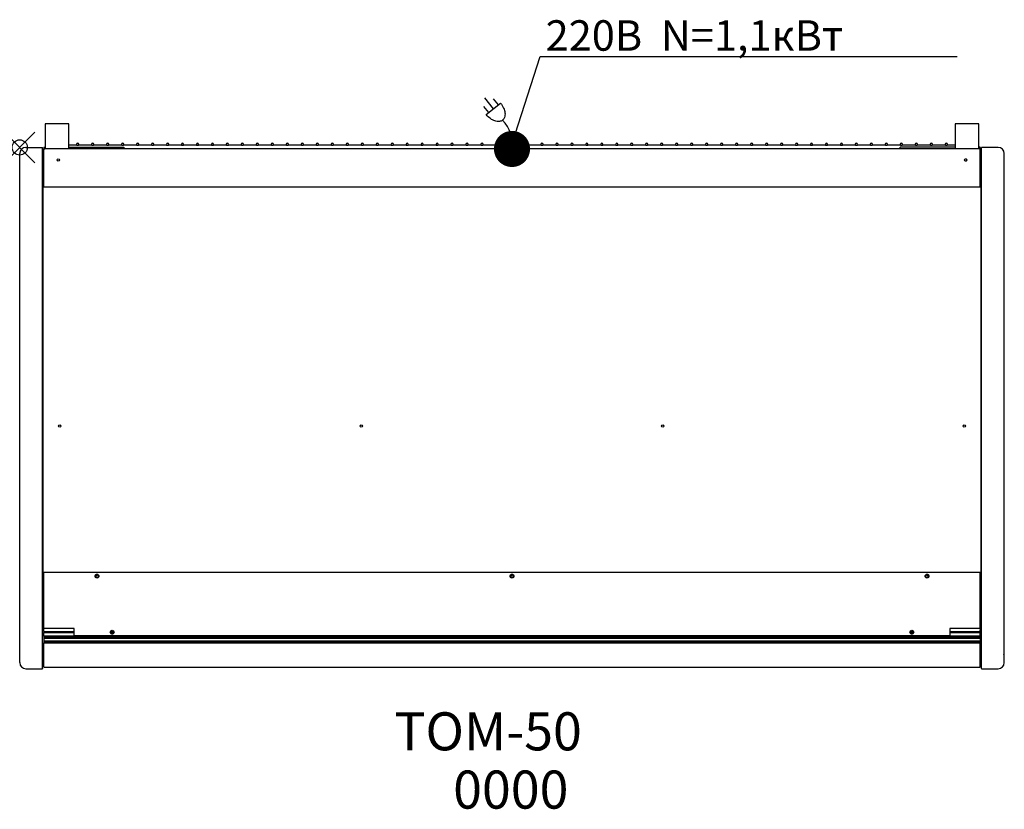
# Model space of a CAD drawing. Units: millimetres. Extents: x 0 to 1293, y -869 to 168.
import ezdxf

# ---------------------------------------------------------------- set-up
doc = ezdxf.new("R2010")
doc.units = ezdxf.units.MM
doc.header["$PDMODE"] = 35
doc.header["$PDSIZE"] = 20
for name, color, linetype in [('!Wipe', 10, 'Continuous'), ('electr', 3, 'Continuous'), ('PLAN', 10, 'Continuous'), ('НАИМЕНОВАНИЕ', 222, 'Continuous')]:
    doc.layers.add(name, color=color, linetype=linetype)
doc.layers.add('ATTRIBUT', color=104, linetype='Continuous', lineweight=0)
doc.styles.add('GOST A', font='txt')
doc.styles.get("Standard").update_dxf_attribs({"font": 'arial.ttf'})
doc.styles.add('Тонкий прямой', font='txt', dxfattribs={"height": 150})

# ---------------------------------------------------------------- blocks, each defined once
blk = doc.blocks.new('1')
at = {"layer": 'ATTRIBUT', "color": 3, "flags": 4}
blk.add_attdef('КОД', (11.7, 46), '', height=50, dxfattribs=at)

msp = doc.modelspace()

# ---------------------------------------------------------------- linework, layer by layer
at = {"layer": '!Wipe'}
msp.add_point((0, 0), dxfattribs=at)
at = {"layer": 'electr'}
for p, q in [((622.3, 50.9), (610.9, 65.1)), ((616, 45.7), (609.5, 53.6)), ((612.7, 43.1), (631.4, 58.2)), ((628.7, 56.1), (622.3, 64))]:
    msp.add_line(p, q, dxfattribs=at)
at = {"layer": 'electr', "color": 3}
msp.add_lwpolyline([(646.7, 5), (683.3, 119.4), (1230.9, 119.4)], dxfattribs=at)
at = {"layer": 'electr'}
msp.add_lwpolyline([(631.4, 58.2, -0.063324), (635.4, 51.7, -0.07639), (637.2, 45.5, -0.107132), (636.7, 39.4, -0.14755), (634.2, 35.8, -0.14755), (630, 34.1, -0.107132), (624, 34.8, -0.07639), (618.3, 37.8, -0.063324), (612.7, 43.1, -0.063324)], format="xyb", dxfattribs=at)
at = {"layer": 'electr', "color": 3, "const_width": 23.4}
msp.add_lwpolyline([(634.5, -2, 1), (658.5, -2, 1)], format="xyb", close=True, dxfattribs=at)
at = {"layer": 'electr'}
msp.add_arc((602.2, 4.3), 44.8, 351.852, 44.4417, dxfattribs=at)
at = {"layer": 'PLAN', "linetype": 'Continuous'}
for p, q in [((64.6, 31), (33.6, 31)), ((33.6, 31), (33.6, -2)), ((64.6, -2), (64.6, 31)), ((1259.4, 31), (1228.4, 31)), ((1228.4, 31), (1228.4, -2)), ((1259.4, -2), (1259.4, 31)), ((8, 0), (30, 0)), ((30, -665.7), (30, 0)), ((31.7, 0.3), (33.6, 0.3)), ((31.7, 0.3), (31.7, -2)), ((75, 3), (64.6, 3)), ((64.6, 0.3), (136.7, 0.3)), ((75, 3), (77.3, 3)), ((94.7, 3), (77.3, 3)), ((94.7, 3), (97, 3)), ((114.4, 3), (97, 3)), ((114.4, 3), (116.6, 3)), ((134, 3), (116.6, 3)), ((134, 3), (136.3, 3)), ((153.7, 3), (136.3, 3)), ((136.7, 0.3), (136.7, -2)), ((153.7, 3), (156, 3)), ((173.4, 3), (156, 3)), ((173.4, 3), (175.6, 3)), ((193, 3), (175.6, 3)), ((193, 3), (195.3, 3)), ((212.7, 3), (195.3, 3)), ((212.7, 3), (215, 3)), ((232.4, 3), (215, 3)), ((232.4, 3), (234.6, 3)), ((252, 3), (234.6, 3)), ((252, 3), (254.3, 3)), ((271.7, 3), (254.3, 3)), ((271.7, 3), (274, 3)), ((291.4, 3), (274, 3)), ((291.4, 3), (293.6, 3)), ((311, 3), (293.6, 3)), ((311, 3), (313.3, 3)), ((330.7, 3), (313.3, 3)), ((330.7, 3), (333, 3)), ((350.4, 3), (333, 3)), ((350.4, 3), (352.6, 3)), ((370, 3), (352.6, 3)), ((370, 3), (372.3, 3)), ((389.7, 3), (372.3, 3)), ((389.7, 3), (392, 3)), ((409.4, 3), (392, 3)), ((409.4, 3), (411.6, 3)), ((429, 3), (411.6, 3)), ((429, 3), (431.3, 3)), ((448.7, 3), (431.3, 3)), ((448.7, 3), (451, 3)), ((468.4, 3), (451, 3)), ((468.4, 3), (470.6, 3)), ((488, 3), (470.6, 3)), ((488, 3), (490.3, 3)), ((507.7, 3), (490.3, 3)), ((507.7, 3), (510, 3)), ((527.4, 3), (510, 3)), ((527.4, 3), (529.6, 3)), ((547, 3), (529.6, 3)), ((547, 3), (549.3, 3)), ((566.7, 3), (549.3, 3)), ((566.7, 3), (569, 3)), ((586.4, 3), (569, 3)), ((586.4, 3), (588.6, 3)), ((606, 3), (588.6, 3)), ((606, 3), (608.3, 3)), ((625.7, 3), (608.3, 3)), ((625.7, 3), (628, 3)), ((645.4, 3), (628, 3)), ((645.4, 3), (647.6, 3)), ((665, 3), (647.6, 3)), ((665, 3), (667.3, 3)), ((684.7, 3), (667.3, 3)), ((684.7, 3), (687, 3)), ((704.4, 3), (687, 3)), ((704.4, 3), (706.6, 3)), ((724, 3), (706.6, 3)), ((724, 3), (726.3, 3)), ((743.7, 3), (726.3, 3)), ((743.7, 3), (746, 3)), ((763.4, 3), (746, 3)), ((763.4, 3), (765.6, 3)), ((783, 3), (765.6, 3)), ((783, 3), (785.3, 3)), ((802.7, 3), (785.3, 3)), ((802.7, 3), (805, 3)), ((822.4, 3), (805, 3)), ((822.4, 3), (824.6, 3)), ((842, 3), (824.6, 3)), ((842, 3), (844.3, 3)), ((861.7, 3), (844.3, 3)), ((861.7, 3), (864, 3)), ((881.4, 3), (864, 3)), ((881.4, 3), (883.6, 3)), ((901, 3), (883.6, 3)), ((901, 3), (903.3, 3)), ((920.7, 3), (903.3, 3)), ((920.7, 3), (923, 3)), ((940.4, 3), (923, 3)), ((940.4, 3), (942.6, 3)), ((960, 3), (942.6, 3)), ((960, 3), (962.3, 3)), ((979.7, 3), (962.3, 3)), ((979.7, 3), (982, 3)), ((999.4, 3), (982, 3)), ((999.4, 3), (1001.6, 3)), ((1019, 3), (1001.6, 3)), ((1019, 3), (1021.3, 3)), ((1038.7, 3), (1021.3, 3)), ((1038.7, 3), (1041, 3)), ((1058.4, 3), (1041, 3)), ((1058.4, 3), (1060.6, 3)), ((1078, 3), (1060.6, 3)), ((1078, 3), (1080.3, 3)), ((1097.7, 3), (1080.3, 3)), ((1097.7, 3), (1100, 3)), ((1117.4, 3), (1100, 3)), ((1117.4, 3), (1119.6, 3)), ((1137, 3), (1119.6, 3)), ((1137, 3), (1139.3, 3)), ((1156.7, 3), (1139.3, 3)), ((1228.4, 0.3), (1156.3, 0.3)), ((1156.3, -2), (1156.3, 0.3)), ((1156.7, 3), (1159, 3)), ((1176.4, 3), (1159, 3)), ((1176.4, 3), (1178.6, 3)), ((1196, 3), (1178.6, 3)), ((1196, 3), (1198.3, 3)), ((1215.7, 3), (1198.3, 3)), ((1215.7, 3), (1218, 3)), ((1228.4, 3), (1218, 3)), ((1261.3, 0.3), (1259.4, 0.3)), ((1261.3, -2), (1261.3, 0.3)), ((1263, -665.7), (1263, 0)), ((1285, 0), (1263, 0)), ((0, -663.2), (0, -8)), ((31.5, -2.5), (31, -2.5)), ((31, -3.3), (31, -2.5)), ((31, -577.2), (31, -3.3)), ((31.1, -3.2), (31.5, -3.2)), ((31.5, -2.5), (31.5, -2)), ((31.5, -2.5), (31.5, -2)), ((1261.5, -2), (31.5, -2)), ((31.5, -52), (31.5, -2.5)), ((31.5, -3.2), (31.5, -2.5)), ((31.5, -2.5), (31.5, -2.5)), ((31.5, -2.5), (31.5, -2.5)), ((31.5, -2.7), (31.5, -3.2)), ((31.5, -2.7), (31.5, -2.7)), ((31.5, -3.2), (31.5, -3.2)), ((1261.5, -2.5), (1261.5, -2)), ((1261.5, -2.5), (1261.5, -2)), ((1261.5, -52), (1261.5, -2.5)), ((1261.5, -2.5), (1261.5, -3.2)), ((1261.5, -2.5), (1261.5, -2.5)), ((1261.5, -2.5), (1261.5, -2.5)), ((1261.5, -2.5), (1261.6, -2.5)), ((1261.5, -2.7), (1261.5, -3.2)), ((1261.5, -2.7), (1261.5, -2.7)), ((1261.5, -3.2), (1261.5, -3.2)), ((1261.5, -3.2), (1261.9, -3.2)), ((1261.6, -2.5), (1262, -2.5)), ((1262, -2.5), (1262, -3.3)), ((1262, -3.3), (1262, -577.2)), ((1293, -663.2), (1293, -8)), ((1261.5, -52), (31.5, -52)), ((30.6, -126.4), (30.6, -134.4)), ((30.6, -126.4), (31, -126.4)), ((1262, -126.4), (1262.4, -126.4)), ((1262.4, -126.4), (1262.4, -134.4)), ((30.6, -134.4), (30.6, -140.4)), ((30.6, -134.4), (31, -134.4)), ((30.6, -140.4), (30.6, -143.4)), ((30.6, -140.4), (31, -140.4)), ((1262, -134.4), (1262.4, -134.4)), ((1262, -140.4), (1262.4, -140.4)), ((1262.4, -134.4), (1262.4, -140.4)), ((1262.4, -140.4), (1262.4, -143.4)), ((30.6, -143.4), (30.6, -155.4)), ((1262.4, -143.4), (1262.4, -155.4)), ((30.6, -155.4), (30.6, -158.4)), ((30.6, -155.4), (31, -155.4)), ((30.6, -158.4), (30.6, -164.5)), ((30.6, -158.4), (31, -158.4)), ((30.6, -164.5), (31, -164.5)), ((1262, -155.4), (1262.4, -155.4)), ((1262, -158.4), (1262.4, -158.4)), ((1262, -164.5), (1262.4, -164.5)), ((1262.4, -155.4), (1262.4, -158.4)), ((1262.4, -158.4), (1262.4, -164.5)), ((31, -347), (30, -347)), ((1263, -347), (1262, -347)), ((30, -355), (31, -355)), ((1262, -355), (1263, -355)), ((31, -478), (30, -478)), ((1263, -478), (1262, -478)), ((30, -486), (31, -486)), ((1262, -486), (1263, -486)), ((31, -511.5), (30, -511.5)), ((1263, -511.5), (1262, -511.5)), ((30, -519.5), (31, -519.5)), ((1262, -519.5), (1263, -519.5)), ((31.5, -567.9), (31.5, -558.1)), ((1261.5, -558.1), (31.5, -558.1)), ((31.5, -568), (31.5, -567.9)), ((31.5, -631.4), (31.5, -568)), ((1261.5, -567.9), (1261.5, -558.1)), ((1261.5, -568), (1261.5, -567.9)), ((1261.5, -631.4), (1261.5, -568)), ((31.5, -577.2), (31, -577.2)), ((1262, -577.2), (1261.5, -577.2)), ((31.5, -631.5), (31.5, -631.4)), ((31.5, -633.2), (31.5, -631.5)), ((71.5, -631.5), (31.5, -631.5)), ((31.5, -635.7), (31.5, -633.2)), ((71.5, -641.3), (71.5, -631.5)), ((71.5, -631.5), (71.5, -631.5)), ((1221.5, -631.5), (1221.5, -641.3)), ((1221.5, -631.5), (1221.5, -631.5)), ((1261.5, -631.5), (1221.5, -631.5)), ((1261.5, -631.5), (1261.5, -631.4)), ((1261.5, -631.5), (1261.5, -633.2)), ((1261.5, -635.7), (1261.5, -633.2)), ((31.5, -635.7), (31.5, -636.2)), ((31.5, -635.7), (71.5, -635.7)), ((31.5, -636.2), (31.5, -636.7)), ((31.5, -636.2), (71.5, -636.2)), ((31.5, -636.7), (71.5, -636.7)), ((31.5, -641.7), (31.5, -636.7)), ((31.5, -641.7), (31.5, -643)), ((1261.5, -641.7), (31.5, -641.7)), ((31.5, -643), (1261.5, -643)), ((31.5, -643), (31.5, -644.4)), ((31.5, -644.4), (31.5, -648)), ((31.5, -644.4), (1261.5, -644.4)), ((1221.5, -641.3), (71.5, -641.3)), ((119, -636.2), (124, -636.2)), ((119, -636.7), (124, -636.7)), ((119.1, -635.7), (123.9, -635.7)), ((1169, -636.2), (1174, -636.2)), ((1169, -636.7), (1174, -636.7)), ((1169.1, -635.7), (1173.9, -635.7)), ((1221.5, -635.7), (1261.5, -635.7)), ((1221.5, -636.2), (1261.5, -636.2)), ((1221.5, -636.7), (1261.5, -636.7)), ((1261.5, -636.2), (1261.5, -635.7)), ((1261.5, -636.7), (1261.5, -636.2)), ((1261.5, -641.7), (1261.5, -636.7)), ((1261.5, -641.7), (1261.5, -643)), ((1261.5, -643), (1261.5, -644.4)), ((1261.5, -644.4), (1261.5, -648)), ((31.5, -648), (1261.5, -648)), ((31.5, -648), (31.5, -649.4)), ((31.5, -649.4), (31.5, -650.7)), ((31.5, -649.4), (1261.5, -649.4)), ((31.5, -664), (31.5, -650.7)), ((31.5, -650.7), (1261.5, -650.7)), ((1261.5, -648), (1261.5, -649.4)), ((1261.5, -649.4), (1261.5, -650.7)), ((1261.5, -664), (1261.5, -650.7)), ((0, -676.4), (0, -663.2)), ((30, -670.7), (30, -665.7)), ((30, -684.3), (30, -670.7)), ((31.5, -669), (31.5, -664)), ((31.5, -682.4), (31.5, -669)), ((1261.5, -669), (1261.5, -664)), ((1261.5, -682.4), (1261.5, -669)), ((1263, -670.7), (1263, -665.7)), ((1263, -684.3), (1263, -670.7)), ((1293, -676.4), (1293, -663.2)), ((0, -676.4), (0, -676.5)), ((8, -684.5), (30, -684.5)), ((30, -684.3), (30, -684.5)), ((31.5, -682.4), (31.5, -682.5)), ((31.5, -682.5), (1261.5, -682.5)), ((1261.5, -682.4), (1261.5, -682.5)), ((1263, -684.3), (1263, -684.5)), ((1263, -684.5), (1285, -684.5)), ((1293, -676.4), (1293, -676.5))]:
    msp.add_line(p, q, dxfattribs=at)
for centre in [(50.7, -16.4), (1242.3, -16.4), (52.5, -365.9), (448.5, -365.9), (844.5, -365.9), (1240.5, -365.9), (101.8, -563), (646.5, -563), (1191.2, -563)]:
    msp.add_circle(centre, 1.6, dxfattribs=at)
for centre, radius, start, end in [((8, -8), 8, 90, 180), ((76.2, 4), 1.5, 318.1897, 221.8103), ((95.8, 4), 1.5, 318.1897, 221.8103), ((115.5, 4), 1.5, 318.1897, 221.8103), ((135.2, 4), 1.5, 318.1897, 221.8103), ((154.8, 4), 1.5, 318.1897, 221.8103), ((174.5, 4), 1.5, 318.1897, 221.8103), ((194.2, 4), 1.5, 318.1897, 221.8103), ((213.8, 4), 1.5, 318.1897, 221.8103), ((233.5, 4), 1.5, 318.1897, 221.8103), ((253.2, 4), 1.5, 318.1897, 221.8103), ((272.8, 4), 1.5, 318.1897, 221.8103), ((292.5, 4), 1.5, 318.1897, 221.8103), ((312.2, 4), 1.5, 318.1897, 221.8103), ((331.8, 4), 1.5, 318.1897, 221.8103), ((351.5, 4), 1.5, 318.1897, 221.8103), ((371.2, 4), 1.5, 318.1897, 221.8103), ((390.8, 4), 1.5, 318.1897, 221.8103), ((410.5, 4), 1.5, 318.1897, 221.8103), ((430.2, 4), 1.5, 318.1897, 221.8103), ((449.8, 4), 1.5, 318.1897, 221.8103), ((469.5, 4), 1.5, 318.1897, 221.8103), ((489.2, 4), 1.5, 318.1897, 221.8103), ((508.8, 4), 1.5, 318.1897, 221.8103), ((528.5, 4), 1.5, 318.1897, 221.8103), ((548.2, 4), 1.5, 318.1897, 221.8103), ((567.8, 4), 1.5, 318.1897, 221.8103), ((587.5, 4), 1.5, 318.1897, 221.8103), ((607.2, 4), 1.5, 318.1897, 221.8103), ((626.8, 4), 1.5, 318.1897, 221.8103), ((646.5, 4), 1.5, 318.1897, 221.8103), ((666.2, 4), 1.5, 318.1897, 221.8103), ((685.8, 4), 1.5, 318.1897, 221.8103), ((705.5, 4), 1.5, 318.1897, 221.8103), ((725.2, 4), 1.5, 318.1897, 221.8103), ((744.8, 4), 1.5, 318.1897, 221.8103), ((764.5, 4), 1.5, 318.1897, 221.8103), ((784.2, 4), 1.5, 318.1897, 221.8103), ((803.8, 4), 1.5, 318.1897, 221.8103), ((823.5, 4), 1.5, 318.1897, 221.8103), ((843.2, 4), 1.5, 318.1897, 221.8103), ((862.8, 4), 1.5, 318.1897, 221.8103), ((882.5, 4), 1.5, 318.1897, 221.8103), ((902.2, 4), 1.5, 318.1897, 221.8103), ((921.8, 4), 1.5, 318.1897, 221.8103), ((941.5, 4), 1.5, 318.1897, 221.8103), ((961.2, 4), 1.5, 318.1897, 221.8103), ((980.8, 4), 1.5, 318.1897, 221.8103), ((1000.5, 4), 1.5, 318.1897, 221.8103), ((1020.2, 4), 1.5, 318.1897, 221.8103), ((1039.8, 4), 1.5, 318.1897, 221.8103), ((1059.5, 4), 1.5, 318.1897, 221.8103), ((1079.2, 4), 1.5, 318.1897, 221.8103), ((1098.8, 4), 1.5, 318.1897, 221.8103), ((1118.5, 4), 1.5, 318.1897, 221.8103), ((1138.2, 4), 1.5, 318.1897, 221.8103), ((1157.8, 4), 1.5, 318.1897, 221.8103), ((1177.5, 4), 1.5, 318.1897, 221.8103), ((1197.2, 4), 1.5, 318.1897, 221.8103), ((1216.8, 4), 1.5, 318.1897, 221.8103), ((1285, -8), 8, 0, 90), ((31.5, -2.5), 0.51, 94.8388, 180.0002), ((31.5, -2.5), 0.51, 90, 94.8392), ((1261.5, -2.5), 0.51, 85.1608, 90), ((1261.5, -2.5), 0.51, 0, 85.161), ((1242, -16.4), 1.6, 0, 84.6206), ((1242, -16.4), 1.6, 275.3794, 0), ((8, -676.5), 8, 180, 270), ((1285, -676.5), 8, 270, 0)]:
    msp.add_arc(centre, radius, start, end, dxfattribs=at)
for centre in [(101.5, -563), (646.5, -563), (1191.5, -563), (121.5, -636.4), (1171.5, -636.4)]:
    msp.add_ellipse(centre, major_axis=(2.5, 0), ratio=0.984808, dxfattribs=at)
for centre, major_axis, ratio, start_param, end_param in [((101.5, -563.1), (2.5, 0), 0.984808, 0.028216, 3.113377), ((646.5, -563.1), (2.5, 0), 0.984808, 0.028216, 3.113377), ((1191.5, -563.1), (2.5, 0), 0.984808, 0.028216, 3.113377), ((121.5, -636.3), (2.5, 0), 0.984808, 3.169809, 6.254969), ((1171.5, -636.3), (2.5, 0), 0.984808, 3.169809, 6.254969), ((1285, -663.2), (-8, 0), 0.942716, 2.75249, 3.141593)]:
    msp.add_ellipse(centre, major_axis=major_axis, ratio=ratio, start_param=start_param, end_param=end_param, dxfattribs=at)
for points in [[(31, -3.3), (31, -3.3), (31, -3.2), (31.1, -3.2)], [(1261.9, -3.2), (1262, -3.2), (1262, -3.3), (1262, -3.3)]]:
    msp.add_open_spline(points, degree=3, dxfattribs=at)

# ---------------------------------------------------------------- block references
at = {"layer": 'ATTRIBUT', "color": 0}
ref = msp.add_blockref('1', (557.5, -914.2, 0), dxfattribs=at)
ref.add_attrib('КОД', '0000', (569.2, -868.2, 0), dxfattribs={"color": 3, "height": 50})

# ---------------------------------------------------------------- texts
at = {"layer": 'electr', "color": 3, "style": 'Тонкий прямой'}
msp.add_text('220В  N=1,1кВт', height=40, dxfattribs=at).set_placement((690.7, 127))
at = {"layer": 'НАИМЕНОВАНИЕ', "color": 250, "linetype": 'Continuous', "lineweight": 30, "ltscale": 100, "insert": (492, -741.7), "char_height": 50, "attachment_point": 1, "style": 'GOST A'}
msp.add_mtext_dynamic_manual_height_columns('{\\C234;TOM-50}', width=533.677, gutter_width=1250, heights=[0], dxfattribs=at)

doc.saveas('drawing.dxf')
